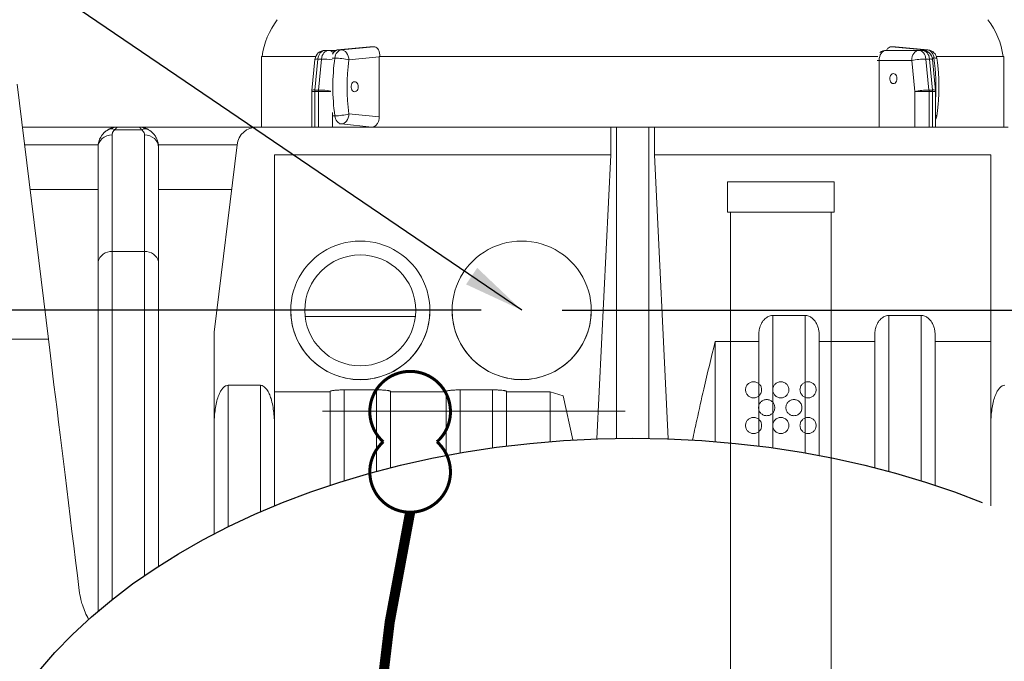
# Model space of a CAD drawing. Units: millimetres. Extents: x 5 to 292, y 5 to 205.
# Drawn here: x 57 to 96, y 126 to 152 of the extents above; entities that cross this region are included whole.
import ezdxf

# ---------------------------------------------------------------- set-up
doc = ezdxf.new("R2010")
doc.units = ezdxf.units.MM
doc.linetypes.add('ACAD_ISO03W100', pattern=[30, 12, -18])
doc.linetypes.add('ACAD_ISO04W100', pattern=[30, 24, -3, 0, -3])
doc.layers.add('Tank', color=7, linetype='Continuous', lineweight=30)
doc.styles.get("Standard").update_dxf_attribs({"font": 'arial.ttf'})
doc.dimstyles.new('ISO-25', dxfattribs={"dimscale": 20, "dimtxt": 2.5, "dimasz": 2.5, "dimexe": 2, "dimexo": 2, "dimtad": 1, "dimtxsty": 'Standard', "dimcen": 2.5, "dimadec": 0, "dimazin": 0, "dimtfac": 1, "dimtmove": 0, "dimatfit": 3, "dimfxl": 1, "dimarcsym": 0})
doc.dimstyles.get("Standard").update_dxf_attribs({"dimtxt": 0.18, "dimasz": 0.18, "dimexe": 0.18, "dimexo": 0.0625, "dimgap": 0.09, "dimtad": 0, "dimtih": 1, "dimtoh": 1, "dimdec": 4, "dimzin": 0, "dimdsep": 46, "dimtxsty": 'Standard', "dimcen": 0.09, "dimadec": 0, "dimazin": 0, "dimtfac": 1, "dimtdec": 4, "dimtofl": 0, "dimtmove": 0, "dimatfit": 3, "dimfxl": 1, "dimtolj": 1, "dimtzin": 0, "dimarcsym": 0})

# ---------------------------------------------------------------- blocks, each defined once
blk = doc.blocks.new('*D8')
at = {"color": 0, "lineweight": -2, "transparency": 16777216}
for p, q in [((74.938, 140.307), (26.653, 140.307)), ((28.253, 99.374), (28.253, 138.307)), ((51.538, 97.374), (26.653, 97.374))]:
    blk.add_line(p, q, dxfattribs=at)
at = {"color": 0, "transparency": 16777216}
for points in [[(27.919, 138.307), (28.586, 138.307), (28.253, 140.307)], [(27.919, 99.374), (28.586, 99.374), (28.253, 97.374)]]:
    blk.add_solid(points, dxfattribs=at)
at = {"layer": 'Defpoints', "color": 0, "transparency": 16777216}
for p in [(28.253, 140.307), (76.538, 140.307), (53.138, 97.374)]:
    blk.add_point(p, dxfattribs=at)
at = {"color": 0, "transparency": 16777216, "insert": (26.731, 118.841), "char_height": 2, "attachment_point": 5, "rotation": 90}
blk.add_mtext('1073', dxfattribs=at)
blk = doc.blocks.new('*D10')
at = {"color": 0, "lineweight": -2, "transparency": 16777216}
for p, q in [((79.338, 183.756), (18.702, 183.756)), ((20.302, 99.374), (20.302, 181.756)), ((51.538, 97.374), (18.702, 97.374))]:
    blk.add_line(p, q, dxfattribs=at)
at = {"color": 0, "transparency": 16777216}
for points in [[(19.969, 181.756), (20.636, 181.756), (20.302, 183.756)], [(19.969, 99.374), (20.636, 99.374), (20.302, 97.374)]]:
    blk.add_solid(points, dxfattribs=at)
at = {"layer": 'Defpoints', "color": 0, "transparency": 16777216}
for p in [(20.302, 183.756), (80.938, 183.756), (53.138, 97.374)]:
    blk.add_point(p, dxfattribs=at)
at = {"color": 0, "transparency": 16777216, "insert": (18.781, 140.565), "char_height": 2, "attachment_point": 5, "rotation": 90}
blk.add_mtext('2160', dxfattribs=at)
blk = doc.blocks.new('*D11')
at = {"color": 0, "lineweight": -2, "transparency": 16777216}
for p, q in [((78.138, 140.307), (139.778, 140.307)), ((138.178, 104.307), (138.178, 138.307)), ((110.338, 102.307), (139.778, 102.307))]:
    blk.add_line(p, q, dxfattribs=at)
at = {"color": 0, "transparency": 16777216}
for points in [[(137.845, 138.307), (138.512, 138.307), (138.178, 140.307)], [(137.845, 104.307), (138.512, 104.307), (138.178, 102.307)]]:
    blk.add_solid(points, dxfattribs=at)
at = {"layer": 'Defpoints', "color": 0, "transparency": 16777216}
for p in [(76.538, 140.307), (138.178, 140.307), (108.738, 102.307)]:
    blk.add_point(p, dxfattribs=at)
at = {"color": 0, "transparency": 16777216, "insert": (136.657, 121.307), "char_height": 2, "attachment_point": 5, "rotation": 90}
blk.add_mtext('950', dxfattribs=at)

msp = doc.modelspace()

# ---------------------------------------------------------------- linework, layer by layer
at = {"color": 7, "linetype": 'Continuous', "lineweight": 15}
for p, q in [((70.51123, 150.75937), (69.22501, 150.63217)), ((69.24465, 150.63314), (70.53131, 150.76038)), ((69.38607, 150.63314), (70.67274, 150.76038)), ((70.51143, 150.75767), (70.53131, 150.76038)), ((70.53131, 150.76038), (70.67274, 150.76038)), ((91.20296, 150.76038), (91.34438, 150.76038)), ((92.48963, 150.63314), (91.20296, 150.76038)), ((91.34438, 150.76038), (91.36428, 150.75582)), ((92.63105, 150.63314), (91.34438, 150.76038)), ((92.65068, 150.63217), (91.36487, 150.75933)), ((66.21785, 150.37433), (66.21785, 147.57433)), ((68.37196, 150.37433), (66.21785, 150.37433)), ((68.73856, 150.61433), (68.87998, 150.61433)), ((69.14014, 150.61433), (68.87998, 150.61433)), ((69.38607, 150.63314), (69.24465, 150.63314)), ((70.8888, 150.3528), (69.68864, 150.23411)), ((70.88838, 150.37433), (70.8888, 150.3528)), ((90.65992, 150.37433), (70.88838, 150.37433)), ((70.8888, 147.97472), (70.8888, 150.3528)), ((92.28861, 150.61433), (90.99643, 150.61433)), ((92.28861, 150.61433), (92.43003, 150.61433)), ((92.63105, 150.63314), (92.48963, 150.63314)), ((95.65785, 150.37433), (92.98594, 150.37433)), ((95.65785, 147.57433), (95.65785, 150.37433)), ((68.34052, 150.25389), (68.21849, 149.02592)), ((68.33644, 149.04203), (68.45847, 150.27)), ((68.59989, 150.27), (68.45847, 150.27)), ((68.59989, 150.27), (68.47786, 149.04203)), ((90.71358, 147.57433), (90.71358, 150.21433)), ((92.00577, 150.21433), (90.71358, 150.21433)), ((92.1278, 148.98636), (92.00577, 150.21433)), ((92.69073, 149.04203), (92.5687, 150.27)), ((92.71012, 150.27), (92.5687, 150.27)), ((92.71012, 150.27), (92.83215, 149.04203)), ((92.9501, 149.02592), (92.82807, 150.25389)), ((56.52639, 149.27183), (57.76862, 139.15468)), ((68.21653, 148.98636), (68.21653, 147.57433)), ((68.33369, 148.98636), (68.21653, 148.98636)), ((68.47511, 148.98636), (68.33369, 148.98636)), ((68.33369, 147.57433), (68.33369, 148.98636)), ((68.47786, 149.04203), (68.33644, 149.04203)), ((68.47511, 147.57433), (68.47511, 148.98636)), ((92.69348, 148.98636), (92.1278, 148.98636)), ((92.1278, 147.57433), (92.1278, 148.98636)), ((92.83215, 149.04203), (92.69073, 149.04203)), ((92.69348, 147.57433), (92.69348, 148.98636)), ((92.8349, 148.98636), (92.69348, 148.98636)), ((92.8349, 147.57433), (92.8349, 148.98636)), ((92.95206, 148.98636), (92.8349, 148.98636)), ((92.95206, 147.57433), (92.95206, 148.98636)), ((69.68864, 148.0934), (70.8888, 147.97472)), ((70.59995, 147.57433), (69.38607, 147.69437)), ((56.73482, 147.57433), (60.53785, 147.57433)), ((60.29785, 147.2594), (60.29785, 142.64018)), ((60.41792, 147.46729), (61.45778, 147.46729)), ((60.53785, 147.57433), (61.33785, 147.57433)), ((61.33785, 147.57433), (66.04563, 147.57433)), ((61.57785, 142.64018), (61.57785, 147.2594)), ((66.04563, 147.57433), (80.07502, 147.57433)), ((80.07502, 147.57433), (80.07169, 146.47534)), ((80.07502, 147.57433), (80.29785, 147.57433)), ((80.29785, 147.57433), (80.29785, 135.22051)), ((80.29785, 147.57433), (81.57785, 147.57433)), ((81.57785, 147.57433), (81.57785, 135.22051)), ((81.57785, 147.57433), (81.80068, 147.57433)), ((81.80068, 147.57433), (81.80401, 146.47534)), ((81.80068, 147.57433), (95.83007, 147.57433)), ((56.82107, 146.87183), (59.74381, 146.87183)), ((62.13189, 146.87183), (65.25159, 146.87183)), ((65.25159, 146.87183), (64.33785, 139.42999)), ((59.73785, 142.15511), (59.73785, 146.77433)), ((62.13785, 146.77433), (62.13785, 142.15511)), ((66.73785, 146.47534), (80.07169, 146.47534)), ((66.73785, 135.6549), (66.73785, 146.47534)), ((80.07169, 146.47534), (79.52413, 135.20095)), ((82.35157, 135.20095), (81.80401, 146.47534)), ((81.80401, 146.47534), (95.13785, 146.47534)), ((95.13785, 146.47534), (95.13785, 135.6549)), ((57.03895, 145.09739), (59.73785, 145.09739)), ((62.13785, 145.09739), (65.03372, 145.09739)), ((60.29785, 142.64018), (60.29785, 128.82501)), ((60.29785, 142.64018), (61.57785, 142.64018)), ((61.57785, 142.64018), (61.57785, 129.77312)), ((67.37785, 140.29928), (67.37785, 140.29894)), ((72.89785, 140.29894), (72.89785, 140.29928)), ((73.77785, 140.29928), (73.77785, 140.29894)), ((79.29785, 140.29894), (79.29785, 140.29928)), ((72.32417, 140.05433), (67.95153, 140.05433)), ((86.49785, 140.09868), (86.49785, 134.84111)), ((86.49785, 140.09868), (87.77785, 140.09868)), ((87.77785, 140.09868), (87.77785, 134.64037)), ((91.09785, 133.90655), (91.09785, 140.09868)), ((91.09785, 140.09868), (92.37785, 140.09868)), ((92.37785, 140.09868), (92.37785, 133.53478)), ((64.33785, 139.42999), (64.33785, 135.6549)), ((57.76862, 139.15468), (56.07462, 139.15468)), ((84.21138, 139.06088), (84.21138, 135.09324)), ((84.21138, 139.06088), (85.93785, 139.06088)), ((88.33785, 139.06088), (90.53785, 139.06088)), ((92.93785, 139.06088), (95.13785, 139.06088)), ((64.89785, 137.32507), (64.89785, 131.71099)), ((64.89785, 137.32507), (66.17785, 137.32507)), ((66.17785, 137.32507), (66.17785, 132.30404)), ((66.73785, 137.06642), (68.93785, 137.06642)), ((69.49785, 137.14342), (69.49785, 133.53478)), ((69.49785, 137.14342), (70.77785, 137.14342)), ((70.77785, 137.14342), (70.77785, 133.90655)), ((71.33785, 137.06642), (73.53785, 137.06642)), ((74.09785, 137.14342), (74.09785, 134.64037)), ((74.09785, 137.14342), (75.37785, 137.14342)), ((75.37785, 137.14342), (75.37785, 134.84111)), ((75.93785, 137.06642), (77.66432, 137.06642)), ((77.66432, 137.06642), (77.66432, 135.09324)), ((78.17736, 136.91187), (77.66432, 137.06642)), ((78.17736, 136.91187), (78.56349, 135.15607))]:
    msp.add_line(p, q, dxfattribs=at)
at = {"color": 6, "linetype": 'Continuous', "lineweight": 15}
for p, q in [((69.24465, 150.63314), (69.22501, 150.63217)), ((92.65068, 150.63217), (92.63105, 150.63314)), ((69.12817, 150.31057), (69.02813, 150.31057)), ((90.71358, 150.21433), (90.63366, 150.21433)), ((92.88895, 150.31057), (92.81828, 150.31057)), ((68.97473, 148.98636), (68.47511, 148.98636)), ((69.04079, 147.57433), (69.04079, 148.14544)), ((69.12817, 148.01695), (69.05746, 148.01695)), ((69.31536, 147.69437), (69.38607, 147.69437)), ((70.45501, 147.58167), (70.45501, 147.57433))]:
    msp.add_line(p, q, dxfattribs=at)
at = {"color": 7, "linetype": 'Continuous', "lineweight": 15, "flags": 128}
for points in [[(68.45847, 150.27), (68.46995, 150.3396), (68.49, 150.40519), (68.51798, 150.4647), (68.553, 150.51622), (68.59395, 150.5581), (68.63951, 150.589), (68.68823, 150.60795), (68.73856, 150.61433)], [(68.87998, 150.61433), (68.82965, 150.60795), (68.78093, 150.589), (68.73537, 150.5581), (68.69442, 150.51622), (68.6594, 150.4647), (68.63142, 150.40519), (68.61137, 150.3396), (68.59989, 150.27)], [(69.12817, 150.31057), (69.14068, 150.37349), (69.16027, 150.43269), (69.18642, 150.48658), (69.21842, 150.53374), (69.25542, 150.5729), (69.29644, 150.60301), (69.34038, 150.62327), (69.38607, 150.63314)], [(69.68864, 150.23411), (69.67936, 150.31196), (69.65956, 150.38682), (69.63001, 150.4558), (69.59185, 150.51627), (69.54653, 150.56589), (69.49581, 150.60277), (69.44163, 150.62547), (69.38607, 150.63314)], [(90.71358, 150.21433), (90.71902, 150.29237), (90.73512, 150.3674), (90.76125, 150.43656), (90.79643, 150.49718), (90.83929, 150.54692), (90.88819, 150.58388), (90.94125, 150.60665), (90.99643, 150.61433)], [(92.00577, 150.21433), (92.0112, 150.29237), (92.0273, 150.3674), (92.05343, 150.43656), (92.08861, 150.49718), (92.13147, 150.54692), (92.18037, 150.58388), (92.23343, 150.60665), (92.28861, 150.61433)], [(92.5687, 150.27), (92.55722, 150.3396), (92.53718, 150.40519), (92.50919, 150.4647), (92.47417, 150.51622), (92.43322, 150.5581), (92.38766, 150.589), (92.33894, 150.60795), (92.28861, 150.61433)], [(92.43003, 150.61433), (92.48036, 150.60795), (92.52908, 150.589), (92.57464, 150.5581), (92.61559, 150.51622), (92.65061, 150.4647), (92.6786, 150.40519), (92.69865, 150.3396), (92.71012, 150.27)], [(92.88895, 150.31057), (92.87644, 150.37349), (92.85685, 150.43269), (92.8307, 150.48658), (92.7987, 150.53374), (92.7617, 150.5729), (92.72068, 150.60301), (92.67674, 150.62327), (92.63105, 150.63314)], [(91.42069, 149.49433), (91.41545, 149.44037), (91.4001, 149.39042), (91.3758, 149.34816), (91.34433, 149.31676), (91.30804, 149.29852), (91.26962, 149.2948), (91.23191, 149.30588), (91.19772, 149.33094), (91.16957, 149.36812), (91.14956, 149.41465), (91.13917, 149.4671), (91.13917, 149.52157), (91.14956, 149.57401), (91.16957, 149.62055), (91.19772, 149.65773), (91.23191, 149.68279), (91.26962, 149.69387), (91.30804, 149.69015), (91.34433, 149.67191), (91.3758, 149.6405), (91.4001, 149.59825), (91.41545, 149.54829), (91.42069, 149.49433)], [(70.05634, 149.17215), (70.05109, 149.11819), (70.03575, 149.06823), (70.01144, 149.02598), (69.97998, 148.99457), (69.94369, 148.97633), (69.90527, 148.97262), (69.86756, 148.9837), (69.83336, 149.00876), (69.80521, 149.04593), (69.7852, 149.09247), (69.77481, 149.14492), (69.77481, 149.19938), (69.7852, 149.25183), (69.80521, 149.29837), (69.83336, 149.33554), (69.86756, 149.3606), (69.90527, 149.37168), (69.94369, 149.36797), (69.97998, 149.34972), (70.01144, 149.31831), (70.03575, 149.27607), (70.05109, 149.22611), (70.05634, 149.17215)], [(69.38607, 147.69437), (69.34038, 147.70424), (69.29644, 147.72451), (69.25542, 147.75462), (69.21842, 147.79378), (69.18642, 147.84093), (69.16027, 147.89483), (69.14068, 147.95403), (69.12817, 148.01695)], [(69.38607, 147.69437), (69.44163, 147.70204), (69.49581, 147.72475), (69.54653, 147.76162), (69.59185, 147.81125), (69.63001, 147.87171), (69.65956, 147.9407), (69.67936, 148.01555), (69.68864, 148.0934)], [(70.13785, 143.04878), (70.33475, 143.04177), (70.53064, 143.02079), (70.72453, 142.98595), (70.91543, 142.9374), (71.10237, 142.87542), (71.2844, 142.80031), (71.46058, 142.71246), (71.63002, 142.61231), (71.79186, 142.50037), (71.94527, 142.37722), (72.08946, 142.24347), (72.22372, 142.09982), (72.34734, 141.94699), (72.45971, 141.78578), (72.56024, 141.61698), (72.64843, 141.44147), (72.72383, 141.26013), (72.78605, 141.07391), (72.83477, 140.88373), (72.86976, 140.69058), (72.89082, 140.49543), (72.89785, 140.29928), (72.89082, 140.10314), (72.86976, 139.90799), (72.83477, 139.71483), (72.78605, 139.52466), (72.72383, 139.33843), (72.64843, 139.1571), (72.56024, 138.98159), (72.45971, 138.81279), (72.34734, 138.65157), (72.22372, 138.49875), (72.08946, 138.35509), (71.94527, 138.22135), (71.79186, 138.0982), (71.63002, 137.98626), (71.46058, 137.88611), (71.2844, 137.79825), (71.10237, 137.72314), (70.91543, 137.66116), (70.72453, 137.61262), (70.53064, 137.57777), (70.33475, 137.55679), (70.13785, 137.54978), (69.94095, 137.55679), (69.74506, 137.57777), (69.55117, 137.61262), (69.36027, 137.66116), (69.17333, 137.72314), (68.9913, 137.79825), (68.81512, 137.88611), (68.64568, 137.98626), (68.48384, 138.0982), (68.33043, 138.22135), (68.18623, 138.35509), (68.05198, 138.49875), (67.92836, 138.65157), (67.81599, 138.81279), (67.71546, 138.98159), (67.62727, 139.1571), (67.55187, 139.33843), (67.48965, 139.52466), (67.44092, 139.71483), (67.40594, 139.90799), (67.38488, 140.10314), (67.37785, 140.29928), (67.38488, 140.49543), (67.40594, 140.69058), (67.44092, 140.88373), (67.48965, 141.07391), (67.55187, 141.26013), (67.62727, 141.44147), (67.71546, 141.61698), (67.81599, 141.78578), (67.92836, 141.94699), (68.05198, 142.09982), (68.18623, 142.24347), (68.33043, 142.37722), (68.48384, 142.50037), (68.64568, 142.61231), (68.81512, 142.71246), (68.9913, 142.80031), (69.17333, 142.87542), (69.36027, 142.9374), (69.55117, 142.98595), (69.74506, 143.02079), (69.94095, 143.04177), (70.13785, 143.04878)], [(76.53785, 143.04878), (76.73475, 143.04177), (76.93064, 143.02079), (77.12453, 142.98595), (77.31543, 142.9374), (77.50237, 142.87542), (77.68439, 142.80031), (77.86058, 142.71246), (78.03002, 142.61231), (78.19186, 142.50037), (78.34526, 142.37722), (78.48946, 142.24347), (78.62372, 142.09982), (78.74734, 141.94699), (78.85971, 141.78578), (78.96024, 141.61698), (79.04843, 141.44147), (79.12383, 141.26013), (79.18605, 141.07391), (79.23477, 140.88373), (79.26976, 140.69058), (79.29082, 140.49543), (79.29785, 140.29928), (79.29082, 140.10314), (79.26976, 139.90799), (79.23477, 139.71483), (79.18605, 139.52466), (79.12383, 139.33843), (79.04843, 139.1571), (78.96024, 138.98159), (78.85971, 138.81279), (78.74734, 138.65157), (78.62372, 138.49875), (78.48946, 138.35509), (78.34526, 138.22135), (78.19186, 138.0982), (78.03002, 137.98626), (77.86058, 137.88611), (77.68439, 137.79825), (77.50237, 137.72314), (77.31543, 137.66116), (77.12453, 137.61262), (76.93064, 137.57777), (76.73475, 137.55679), (76.53785, 137.54978), (76.34095, 137.55679), (76.14506, 137.57777), (75.95117, 137.61262), (75.76027, 137.66116), (75.57333, 137.72314), (75.3913, 137.79825), (75.21512, 137.88611), (75.04568, 137.98626), (74.88384, 138.0982), (74.73043, 138.22135), (74.58623, 138.35509), (74.45198, 138.49875), (74.32836, 138.65157), (74.21599, 138.81279), (74.11546, 138.98159), (74.02726, 139.1571), (73.95187, 139.33843), (73.88965, 139.52466), (73.84092, 139.71483), (73.80594, 139.90799), (73.78488, 140.10314), (73.77785, 140.29928), (73.78488, 140.49543), (73.80594, 140.69058), (73.84092, 140.88373), (73.88965, 141.07391), (73.95187, 141.26013), (74.02726, 141.44147), (74.11546, 141.61698), (74.21599, 141.78578), (74.32836, 141.94699), (74.45198, 142.09982), (74.58623, 142.24347), (74.73043, 142.37722), (74.88384, 142.50037), (75.04568, 142.61231), (75.21512, 142.71246), (75.3913, 142.80031), (75.57333, 142.87542), (75.76027, 142.9374), (75.95117, 142.98595), (76.14506, 143.02079), (76.34095, 143.04177), (76.53785, 143.04878)], [(59.73785, 142.15511), (59.74636, 142.23934), (59.77162, 142.32102), (59.81288, 142.39764), (59.86886, 142.46691), (59.93789, 142.52669), (60.01785, 142.57519), (60.10632, 142.61093), (60.20061, 142.63281), (60.29785, 142.64018)], [(62.13785, 142.15511), (62.12934, 142.23934), (62.10408, 142.32102), (62.06282, 142.39764), (62.00684, 142.46691), (61.93781, 142.52669), (61.85785, 142.57519), (61.76938, 142.61093), (61.67509, 142.63281), (61.57785, 142.64018)], [(57.76862, 139.15468), (57.82208, 138.71927), (57.877, 138.27201), (57.93333, 137.81322), (57.99104, 137.34321), (58.05009, 136.86232), (58.11043, 136.37086), (58.17203, 135.86918), (58.23484, 135.35763), (58.29882, 134.83656), (58.36392, 134.30633), (58.43011, 133.7673), (58.49733, 133.21986), (58.56553, 132.66436), (58.63468, 132.10122), (58.70472, 131.53079), (58.7756, 130.9535), (58.84728, 130.36972), (58.9197, 129.77987), (58.99282, 129.18435)]]:
    msp.add_lwpolyline(points, dxfattribs=at)
at = {"color": 6, "linetype": 'Continuous', "lineweight": 15, "flags": 128}
msp.add_lwpolyline([(92.48963, 150.63314), (92.43407, 150.62547), (92.40288, 150.61433)], dxfattribs=at)
at = {"color": 7, "linetype": 'Continuous', "lineweight": 15}
msp.add_circle((70.13785, 140.29928), 2.2, dxfattribs=at)
for centre, radius, start, end in [((69.28035, 149.97433), 3.0625, 142.648728, 172.495027), ((92.59535, 149.97433), 3.0625, 7.504973, 37.351272), ((68.73856, 150.21433), 0.4, 90, 174.324729), ((69.26438, 150.23412), 0.4, 95.6477, 119.807031), ((90.99643, 150.21433), 0.4, 90, 128.454504), ((92.43003, 150.21433), 0.4, 5.675271, 90), ((92.61132, 150.23412), 0.4, 7.839852, 84.3523), ((77.48962, 149.16376), 8.43972, 172.190335, 187.809665), ((69.07804, 147.85057), 2.46051, 75.631378, 88.832624), ((77.4927, 149.16376), 7.87712, 172.190394, 187.809606), ((92.61801, 146.89743), 3.37293, 90.837634, 100.458074), ((68.61653, 148.98636), 0.4, 174.324729, 180), ((68.89636, 148.98644), 0.56267, 174.330353, 180.008477), ((69.03745, 148.98646), 0.56235, 174.328721, 180.01011), ((92.74004, 145.66943), 3.37296, 90.837677, 100.458031), ((92.13081, 148.98644), 0.56267, 359.991523, 5.669647), ((92.27181, 148.98642), 0.5631, 359.993692, 5.667478), ((92.55206, 148.98636), 0.4, 0, 5.675271), ((69.07804, 150.47695), 2.46051, 271.167376, 284.368622), ((92.61132, 148.0934), 0.4, 328.414201, 352.160148), ((66.04563, 146.77433), 0.8, 90, 173), ((70.13785, 140.3074), 2.76001, 180.175745, 359.824255), ((76.53785, 140.3074), 2.76001, 180.175761, 359.824239)]:
    msp.add_arc(centre, radius, start, end, dxfattribs=at)
at = {"color": 6, "linetype": 'Continuous', "lineweight": 15}
for centre, radius, start, end in [((68.87167, 150.37773), 0.23675, 44.295587, 87.98788), ((69.29503, 150.35317), 0.28447, 100.20043, 156.695783), ((92.45846, 150.3924), 0.24275, 42.471834, 82.622997), ((68.42504, 150.07495), 0.19789, 80.274345, 115.283016), ((68.54943, 146.87677), 3.3936, 81.983492, 89.147969), ((92.74355, 150.07495), 0.1979, 64.717416, 99.725223), ((92.92176, 150.15608), 0.15793, 57.081922, 101.990174), ((84.52579, 149.16365), 8.44144, 356.565364, 7.808817), ((68.30301, 148.84696), 0.19791, 80.276002, 115.281359), ((68.42801, 145.63825), 3.40415, 80.765381, 89.161), ((92.86558, 148.84696), 0.19791, 64.718641, 99.723998), ((92.95906, 148.0888), 0.06966, 264.238706, 314.15748)]:
    msp.add_arc(centre, radius, start, end, dxfattribs=at)
at = {"linetype": 'ACAD_ISO04W100', "ltscale": 5}
msp.add_ellipse((80.93785, 117.57433), major_axis=(26.78631, 0), ratio=0.65896406, dxfattribs=at)
at = {"color": 7, "linetype": 'Continuous', "lineweight": 15}
for points, knots in [([(70.67274, 150.76038), (70.70301, 150.75616), (70.76355, 150.74773), (70.83596, 150.68198), (70.88662, 150.58407), (70.90891, 150.47508), (70.90753, 150.40198), (70.90701, 150.37433)], [0, 0, 0, 0, 0.211457948, 0.422745876, 0.638856534, 0.863439802, 1, 1, 1, 1]), ([(91.00732, 150.61433), (91.02551, 150.64666), (91.06186, 150.71125), (91.13499, 150.75453), (91.18497, 150.75883), (91.20296, 150.76038)], [0, 0, 0, 0, 0.39062133, 0.78057475, 1, 1, 1, 1]), ([(93.00758, 148.03884), (93.01396, 148.08707), (93.03229, 148.2258), (93.05563, 148.45665), (93.07463, 148.73142), (93.08437, 149.00713), (93.08499, 149.28315), (93.07648, 149.55894), (93.0587, 149.83388), (93.03525, 150.07726), (93.01549, 150.22824), (93.00758, 150.28868)], [0, 0, 0, 0, 0.06499553, 0.18693676, 0.30887217, 0.43080544, 0.55273904, 0.67467576, 0.79662241, 0.91858087, 1, 1, 1, 1]), ([(70.60343, 147.57433), (70.63547, 147.57924), (70.69956, 147.58905), (70.78549, 147.65923), (70.85039, 147.76161), (70.88413, 147.87336), (70.8875, 147.94644), (70.8888, 147.97472)], [0, 0, 0, 0, 0.21587789, 0.43175723, 0.64763943, 0.86366898, 1, 1, 1, 1]), ([(59.73785, 146.77433), (59.73788, 146.77997), (59.73795, 146.79088), (59.73846, 146.80669), (59.73919, 146.8214), (59.74012, 146.835), (59.74117, 146.84751), (59.74231, 146.85891), (59.74348, 146.86922), (59.74659, 146.89396), (59.75284, 146.93144), (59.7692, 147.00104), (59.79718, 147.08269), (59.84425, 147.17743), (59.9016, 147.26306), (59.95599, 147.32493), (59.99791, 147.365), (60.02465, 147.38837), (60.05209, 147.4103), (60.08016, 147.43076), (60.1087, 147.44985), (60.12834, 147.46151), (60.13808, 147.46729)], [0, 0, 0, 0, 0.02085036, 0.04035437, 0.05851204, 0.07532335, 0.09078831, 0.1049069, 0.11767913, 0.129105, 0.19703255, 0.25773904, 0.39208686, 0.5117869, 0.64008758, 0.75955122, 0.80127656, 0.84232797, 0.88271534, 0.92244909, 0.96154015, 1, 1, 1, 1]), ([(60.13808, 147.46729), (60.14307, 147.47012), (60.15315, 147.47586), (60.16866, 147.48412), (60.18465, 147.49222), (60.20116, 147.50011), (60.21818, 147.50777), (60.23572, 147.51517), (60.25376, 147.52228), (60.27232, 147.52907), (60.29138, 147.53551), (60.31095, 147.54157), (60.34009, 147.54979), (60.38085, 147.55936), (60.4242, 147.5666), (60.46301, 147.57101), (60.49781, 147.57373), (60.52364, 147.57412), (60.53785, 147.57433)], [0, 0, 0, 0, 0.04083485, 0.08256897, 0.12520272, 0.16873644, 0.21317044, 0.25850503, 0.30474049, 0.35187708, 0.39991506, 0.44885465, 0.49869608, 0.61699368, 0.74916283, 0.81419823, 0.8978112, 1, 1, 1, 1]), ([(60.13808, 147.46729), (60.1606, 147.47773), (60.20564, 147.49861), (60.27926, 147.50299), (60.35064, 147.49286), (60.39549, 147.47581), (60.41792, 147.46729)], [0, 0, 0, 0, 0.27993092, 0.55983003, 0.77991095, 1, 1, 1, 1]), ([(60.41792, 147.46729), (60.41564, 147.46595), (60.41105, 147.46323), (60.40445, 147.45897), (60.398, 147.45451), (60.3917, 147.44984), (60.38557, 147.44496), (60.37959, 147.43989), (60.37376, 147.4346), (60.36215, 147.42336), (60.34629, 147.40514), (60.32904, 147.37907), (60.31525, 147.35097), (60.307, 147.32643), (60.30227, 147.30619), (60.29973, 147.29071), (60.29814, 147.2751), (60.29795, 147.26465), (60.29785, 147.2594)], [0, 0, 0, 0, 0.02393394, 0.04836941, 0.07333599, 0.09886145, 0.12497174, 0.15169113, 0.17904226, 0.20704623, 0.32394182, 0.44886313, 0.58042352, 0.71729454, 0.7873154, 0.85772071, 0.92858968, 1, 1, 1, 1]), ([(60.53785, 147.57433), (60.53616, 147.5743), (60.53289, 147.57423), (60.52816, 147.57372), (60.52375, 147.57299), (60.51967, 147.57207), (60.51592, 147.57101), (60.5125, 147.56988), (60.50941, 147.56872), (60.50199, 147.56561), (60.49075, 147.55936), (60.47686, 147.54848), (60.46495, 147.53683), (60.45454, 147.52486), (60.44464, 147.51179), (60.43525, 147.49777), (60.42636, 147.48308), (60.4207, 147.47248), (60.41792, 147.46729)], [0, 0, 0, 0, 0.040499674, 0.078387206, 0.11366258, 0.146325783, 0.176376803, 0.20381563, 0.228642255, 0.250856672, 0.383020454, 0.501325715, 0.59200681, 0.679658316, 0.764281677, 0.845878505, 0.924450604, 1, 1, 1, 1]), ([(61.45778, 147.46729), (61.45628, 147.47012), (61.45326, 147.47586), (61.4486, 147.48412), (61.4438, 147.49222), (61.43884, 147.50011), (61.43374, 147.50777), (61.42848, 147.51517), (61.42307, 147.52228), (61.4175, 147.52907), (61.41179, 147.53551), (61.40592, 147.54157), (61.39718, 147.54979), (61.38495, 147.55936), (61.37195, 147.5666), (61.3603, 147.57101), (61.34986, 147.57373), (61.34211, 147.57412), (61.33785, 147.57433)], [0, 0, 0, 0, 0.04083513, 0.08256947, 0.12520339, 0.16873722, 0.21317128, 0.25850587, 0.30474127, 0.35187775, 0.39991556, 0.44885493, 0.49869608, 0.61699505, 0.74916283, 0.81419825, 0.89781123, 1, 1, 1, 1]), ([(61.33785, 147.57433), (61.34348, 147.5743), (61.35438, 147.57423), (61.37018, 147.57372), (61.38487, 147.57299), (61.39847, 147.57207), (61.41096, 147.57101), (61.42235, 147.56988), (61.43265, 147.56872), (61.45738, 147.56561), (61.49485, 147.55936), (61.54115, 147.54848), (61.58086, 147.53683), (61.61559, 147.52486), (61.6486, 147.51179), (61.67988, 147.49777), (61.70949, 147.48308), (61.72836, 147.47248), (61.73762, 147.46729)], [0, 0, 0, 0, 0.04049965, 0.07838716, 0.11366253, 0.14632573, 0.17637675, 0.20381559, 0.22864224, 0.25085669, 0.38301908, 0.50132572, 0.59200634, 0.67965756, 0.76428083, 0.84587775, 0.92445013, 1, 1, 1, 1]), ([(61.73762, 147.46729), (61.7151, 147.47773), (61.67006, 147.49861), (61.59644, 147.50299), (61.52506, 147.49286), (61.48021, 147.47581), (61.45778, 147.46729)], [0, 0, 0, 0, 0.27992967, 0.55983137, 0.77991273, 1, 1, 1, 1]), ([(61.45778, 147.46729), (61.46685, 147.46205), (61.47558, 147.45622), (61.4972, 147.43965), (61.50942, 147.42805), (61.53773, 147.39492), (61.5517, 147.37159), (61.57226, 147.31889), (61.57785, 147.28915), (61.57785, 147.2594)], [0.52326071, 0.52326071, 0.52326071, 0.52326071, 0.65420266, 0.65420266, 0.86370978, 0.86370978, 1.19892118, 1.19892118, 1.57079633, 1.57079633, 1.57079633, 1.57079633]), ([(61.89533, 147.3481), (61.86778, 147.37303), (61.81399, 147.4217), (61.75078, 147.45855), (61.71994, 147.47652)], [0, 0, 0, 0, 0.51223692, 1, 1, 1, 1]), ([(61.8931, 147.34916), (61.89656, 147.34619), (61.91708, 147.32854), (61.94954, 147.29057), (61.99243, 147.23632), (62.02625, 147.1833), (62.05325, 147.13352), (62.07457, 147.08761), (62.09386, 147.03786), (62.11078, 146.98351), (62.12477, 146.92289), (62.13555, 146.85253), (62.13704, 146.8019), (62.13785, 146.77433)], [0, 0, 0, 0, 0.02036881, 0.12089598, 0.22631097, 0.33667904, 0.41092248, 0.48984419, 0.57345921, 0.66176809, 0.75856379, 0.86854788, 1, 1, 1, 1]), ([(59.73785, 128.36338), (59.73785, 128.63162), (59.73785, 128.89829), (59.73785, 129.16338), (59.73785, 129.18712), (59.73785, 129.24273), (59.73785, 129.33011), (59.73785, 129.4255), (59.73785, 129.52076), (59.73785, 129.6159), (59.73785, 129.86398), (59.73785, 130.26293), (59.73785, 130.80869), (59.73785, 131.34878), (59.73785, 132.0645), (59.73785, 132.94593), (59.73785, 133.97878), (59.73785, 134.98214), (59.73785, 135.95312), (59.73785, 136.88772), (59.73785, 137.7819), (59.73785, 138.6338), (59.73785, 139.30549), (59.73785, 139.81896), (59.73785, 140.19088), (59.73785, 140.55133), (59.73785, 140.82209), (59.73785, 141.01045), (59.73785, 141.12116), (59.73785, 141.23055), (59.73785, 141.3386), (59.73785, 141.44534), (59.73785, 141.55075), (59.73785, 141.65483), (59.73785, 141.75758), (59.73785, 141.85902), (59.73785, 141.9591), (59.73785, 142.05796), (59.73785, 142.12272), (59.73785, 142.15511)], [0.047759058, 0.047759058, 0.047759058, 0.047759058, 0.092148454, 0.092148454, 0.092148454, 0.096124193, 0.101465231, 0.106806997, 0.112149587, 0.117493098, 0.122837627, 0.154015723, 0.185174912, 0.216334383, 0.247513327, 0.310474814, 0.373437443, 0.436718209, 0.500000123, 0.563280889, 0.626562802, 0.689524289, 0.752486918, 0.783665015, 0.814824203, 0.845983675, 0.877162618, 0.88740521, 0.897644421, 0.907880929, 0.918115413, 0.928348553, 0.938581028, 0.94881352, 0.959046706, 0.969281268, 0.979517885, 0.989757236, 1, 1, 1, 1]), ([(62.13785, 142.15511), (62.13785, 142.13932), (62.13785, 142.10774), (62.13785, 142.05996), (62.13785, 142.0119), (62.13785, 141.9635), (62.13785, 141.9148), (62.13785, 141.86578), (62.13785, 141.81644), (62.13785, 141.76679), (62.13785, 141.71682), (62.13785, 141.66653), (62.13785, 141.61593), (62.13785, 141.56502), (62.13785, 141.51378), (62.13785, 141.46224), (62.13785, 141.41037), (62.13785, 141.35819), (62.13785, 141.3057), (62.13785, 141.25288), (62.13785, 141.19976), (62.13785, 141.14631), (62.13785, 141.09255), (62.13785, 141.03848), (62.13785, 140.98409), (62.13785, 140.92938), (62.13785, 140.87436), (62.13785, 140.71561), (62.13785, 140.44802), (62.13785, 140.06188), (62.13785, 139.66293), (62.13785, 139.11118), (62.13785, 138.38798), (62.13785, 137.46888), (62.13785, 136.50283), (62.13785, 135.49214), (62.13785, 134.4417), (62.13785, 133.35642), (62.13785, 132.2398), (62.13785, 131.4296), (62.13785, 130.99539), (62.13785, 130.94771), (62.13785, 130.6831), (62.13785, 130.41643), (62.13785, 130.14771)], [0, 0, 0, 0, 0.004717778, 0.009434664, 0.014150731, 0.018866054, 0.023580709, 0.028294769, 0.03300831, 0.037721405, 0.04243413, 0.047146559, 0.051858767, 0.056570828, 0.061282818, 0.065994811, 0.070706882, 0.075419106, 0.080131557, 0.08484431, 0.089557439, 0.09427102, 0.098985127, 0.103699835, 0.108415218, 0.11313135, 0.117848308, 0.122566163, 0.153734637, 0.184881803, 0.216029234, 0.247198503, 0.310218012, 0.373238595, 0.436618818, 0.50000012, 0.563380343, 0.626761645, 0.689781155, 0.752801738, 0.760563611, 0.760563611, 0.760563611, 0.803640566, 0.803640566, 0.803640566, 0.803640566]), ([(85.93785, 139.2945), (85.94073, 139.35746), (85.94658, 139.48525), (85.99024, 139.65008), (86.0499, 139.78636), (86.11161, 139.88368), (86.18135, 139.96288), (86.26827, 140.03437), (86.37606, 140.08874), (86.46186, 140.09574), (86.49785, 140.09868)], [0, 0, 0, 0, 0.17512624, 0.35544366, 0.47054838, 0.58820232, 0.67437208, 0.76263211, 0.90042805, 1, 1, 1, 1]), ([(87.77785, 140.09868), (87.80227, 140.09735), (87.85196, 140.09465), (87.94744, 140.06646), (88.04257, 140.01043), (88.12829, 139.92769), (88.19912, 139.83319), (88.26072, 139.71461), (88.30591, 139.57716), (88.33298, 139.43579), (88.33622, 139.34184), (88.33785, 139.2945)], [0, 0, 0, 0, 0.06760338, 0.13757945, 0.27393421, 0.36912055, 0.46701105, 0.60098071, 0.73870019, 0.86832917, 1, 1, 1, 1]), ([(90.53785, 139.2945), (90.54073, 139.35746), (90.54658, 139.48525), (90.59024, 139.65008), (90.6499, 139.78636), (90.71161, 139.88368), (90.78135, 139.96288), (90.86827, 140.03437), (90.97606, 140.08874), (91.06186, 140.09574), (91.09785, 140.09868)], [0, 0, 0, 0, 0.17512616, 0.35544349, 0.47054815, 0.58820234, 0.67437168, 0.76263168, 0.90042756, 1, 1, 1, 1]), ([(92.37785, 140.09868), (92.40227, 140.09735), (92.45196, 140.09465), (92.54744, 140.06646), (92.64257, 140.01043), (92.72828, 139.92769), (92.79912, 139.83319), (92.86072, 139.71461), (92.90591, 139.57716), (92.93298, 139.43579), (92.93622, 139.34184), (92.93785, 139.2945)], [0, 0, 0, 0, 0.06760286, 0.13757897, 0.2739338, 0.36912019, 0.46701074, 0.60098047, 0.73870019, 0.86832903, 1, 1, 1, 1]), ([(83.31315, 135.15601), (83.36963, 135.41933), (83.42657, 135.68253), (83.48402, 135.94562), (83.57327, 136.35431), (83.80394, 137.39542), (84.05736, 138.43133), (84.21138, 139.06088)], [-0.03066509, -0.03066509, -0.03066509, -0.03066509, 0.17713059, 0.17713059, 0.17713059, 0.49991653, 1, 1, 1, 1]), ([(85.93785, 139.2945), (85.93785, 138.20977), (85.93785, 137.00943), (85.93785, 135.71531), (85.93785, 135.45251), (85.93785, 135.18585), (85.93785, 134.91531)], [0, 0, 0, 0, 0.319360229, 0.319360229, 0.319360229, 0.384213425, 0.384213425, 0.384213425, 0.384213425]), ([(88.33785, 139.2945), (88.33785, 139.2723), (88.33785, 139.22791), (88.33785, 139.16094), (88.33785, 139.09369), (88.33785, 139.02613), (88.33785, 138.95827), (88.33785, 138.89011), (88.33785, 138.82164), (88.33785, 138.75288), (88.33785, 138.68381), (88.33785, 138.61445), (88.33785, 138.54478), (88.33785, 138.47481), (88.33785, 138.40454), (88.33785, 138.33397), (88.33785, 138.26309), (88.33785, 138.19192), (88.33785, 138.12044), (88.33785, 138.04867), (88.33785, 137.88653), (88.33785, 137.63145), (88.33785, 137.27893), (88.33785, 136.92015), (88.33785, 136.43362), (88.33785, 135.90741), (88.33785, 135.49603), (88.33785, 135.33861), (88.33785, 135.07575), (88.33785, 134.80908), (88.33785, 134.53861)], [0, 0, 0, 0, 0.006582085, 0.01316319, 0.019743433, 0.026322928, 0.032901792, 0.039480141, 0.046058091, 0.052635758, 0.059213258, 0.065790708, 0.072368223, 0.078945919, 0.085523913, 0.09210232, 0.098681257, 0.10526084, 0.111841185, 0.118422408, 0.125004624, 0.156260986, 0.187505253, 0.218749867, 0.250007268, 0.312504788, 0.35070575, 0.35070575, 0.35070575, 0.414494481, 0.414494481, 0.414494481, 0.414494481]), ([(90.53785, 139.2945), (90.53785, 137.97254), (90.53785, 136.47887), (90.53785, 134.853), (90.53785, 134.5898), (90.53785, 134.32313), (90.53785, 134.053)], [0, 0, 0, 0, 0.389205322, 0.389205322, 0.389205322, 0.452211596, 0.452211596, 0.452211596, 0.452211596]), ([(92.93785, 139.2945), (92.93785, 139.2723), (92.93785, 139.22791), (92.93785, 139.16094), (92.93785, 139.09369), (92.93785, 139.02613), (92.93785, 138.95827), (92.93785, 138.89011), (92.93785, 138.82164), (92.93785, 138.75288), (92.93785, 138.68381), (92.93785, 138.61445), (92.93785, 138.54478), (92.93785, 138.47481), (92.93785, 138.40454), (92.93785, 138.33397), (92.93785, 138.26309), (92.93785, 138.19192), (92.93785, 138.12044), (92.93785, 138.04867), (92.93785, 137.88653), (92.93785, 137.63145), (92.93785, 137.27893), (92.93785, 136.92015), (92.93785, 136.43362), (92.93785, 135.81051), (92.93785, 135.04016), (92.93785, 134.48279), (92.93785, 134.18519), (92.93785, 134.1552), (92.93785, 133.89176), (92.93785, 133.62509), (92.93785, 133.3552)], [0, 0, 0, 0, 0.006582085, 0.01316319, 0.019743433, 0.026322928, 0.032901792, 0.039480141, 0.046058091, 0.052635758, 0.059213258, 0.065790708, 0.072368223, 0.078945919, 0.085523913, 0.09210232, 0.098681257, 0.10526084, 0.111841185, 0.118422408, 0.125004624, 0.156260986, 0.187505253, 0.218749867, 0.250007268, 0.312504788, 0.375003694, 0.437501247, 0.444492807, 0.444492807, 0.444492807, 0.505919192, 0.505919192, 0.505919192, 0.505919192]), ([(64.33785, 135.6549), (64.33889, 135.74272), (64.34096, 135.91836), (64.36004, 136.18243), (64.39332, 136.44634), (64.44578, 136.69927), (64.51, 136.90444), (64.58053, 137.06091), (64.64689, 137.16979), (64.72573, 137.25719), (64.80914, 137.31476), (64.87209, 137.32208), (64.89785, 137.32507)], [0, 0, 0, 0, 0.14241616, 0.28481654, 0.42901463, 0.57313202, 0.70232164, 0.77489519, 0.8485145, 0.90444567, 0.96090551, 1, 1, 1, 1]), ([(66.17785, 137.32507), (66.20252, 137.32237), (66.25782, 137.31632), (66.32737, 137.27346), (66.38564, 137.2192), (66.45799, 137.1283), (66.53249, 136.98818), (66.60989, 136.7736), (66.66989, 136.52228), (66.71052, 136.23665), (66.73406, 135.94715), (66.73659, 135.75232), (66.73785, 135.6549)], [0, 0, 0, 0, 0.03744031, 0.08394729, 0.12276963, 0.1625526, 0.26733426, 0.37504158, 0.52950115, 0.68410794, 0.84204075, 1, 1, 1, 1]), ([(68.93785, 137.08364), (68.94009, 137.08772), (68.94463, 137.09602), (68.9797, 137.10733), (69.03117, 137.11735), (69.09188, 137.12531), (69.16262, 137.13189), (69.23877, 137.13697), (69.32533, 137.14081), (69.41293, 137.14305), (69.47179, 137.14331), (69.49785, 137.14342)], [0, 0, 0, 0, 0.14331984, 0.29098361, 0.40795634, 0.5280653, 0.62448731, 0.72349912, 0.8200472, 0.92032736, 1, 1, 1, 1]), ([(68.93785, 137.08364), (68.93785, 136.16085), (68.93785, 135.18152), (68.93785, 134.1552), (68.93785, 133.89163), (68.93785, 133.62497), (68.93785, 133.3552)], [0, 0, 0, 0, 0.301254445, 0.301254445, 0.301254445, 0.378619024, 0.378619024, 0.378619024, 0.378619024]), ([(70.77785, 137.14342), (70.80482, 137.1433), (70.8596, 137.14305), (70.93881, 137.14111), (71.01383, 137.1381), (71.10749, 137.13261), (71.19, 137.1249), (71.25506, 137.11547), (71.29728, 137.10679), (71.32653, 137.0971), (71.33707, 137.08912), (71.33771, 137.08461), (71.33785, 137.08364)], [0, 0, 0, 0, 0.08243725, 0.16749101, 0.24988321, 0.33440899, 0.51164507, 0.61457367, 0.71965465, 0.84137083, 0.96581224, 1, 1, 1, 1]), ([(71.33785, 137.08364), (71.33785, 137.05839), (71.33785, 137.00791), (71.33785, 136.93184), (71.33785, 136.85553), (71.33785, 136.77896), (71.33785, 136.70211), (71.33785, 136.62501), (71.33785, 136.54764), (71.33785, 136.47), (71.33785, 136.39211), (71.33785, 136.31394), (71.33785, 136.23552), (71.33785, 136.15683), (71.33785, 136.07788), (71.33785, 135.99866), (71.33785, 135.84574), (71.33785, 135.61768), (71.33785, 135.31211), (71.33785, 135.05666), (71.33785, 134.90298), (71.33785, 134.853), (71.33785, 134.58989), (71.33785, 134.32322), (71.33785, 134.053)], [0, 0, 0, 0, 0.008276819, 0.016552705, 0.024827803, 0.033102259, 0.04137622, 0.049649831, 0.057923239, 0.06619659, 0.07447003, 0.082743706, 0.091017762, 0.099292346, 0.107567604, 0.115843681, 0.124120724, 0.15534213, 0.18655614, 0.2177706, 0.232756929, 0.232756929, 0.232756929, 0.311652343, 0.311652343, 0.311652343, 0.311652343]), ([(73.53785, 137.08364), (73.54009, 137.08772), (73.54463, 137.09602), (73.5797, 137.10733), (73.63118, 137.11735), (73.69188, 137.12531), (73.76262, 137.13189), (73.83877, 137.13697), (73.92533, 137.14081), (74.01293, 137.14305), (74.07179, 137.14331), (74.09785, 137.14342)], [0, 0, 0, 0, 0.14331974, 0.29098363, 0.40795632, 0.5280649, 0.62448688, 0.72349914, 0.82004665, 0.92032677, 1, 1, 1, 1]), ([(73.53785, 137.08364), (73.53785, 136.52218), (73.53785, 135.93979), (73.53785, 135.33861), (73.53785, 135.07554), (73.53785, 134.80887), (73.53785, 134.53861)], [0, 0, 0, 0, 0.183295335, 0.183295335, 0.183295335, 0.263504681, 0.263504681, 0.263504681, 0.263504681]), ([(75.37785, 137.14342), (75.40482, 137.1433), (75.4596, 137.14305), (75.53881, 137.14111), (75.61383, 137.1381), (75.70749, 137.13261), (75.79, 137.1249), (75.85506, 137.11547), (75.89728, 137.10679), (75.92653, 137.0971), (75.93707, 137.08912), (75.93771, 137.08461), (75.93785, 137.08364)], [0, 0, 0, 0, 0.08243668, 0.16749048, 0.24988272, 0.33440853, 0.51164469, 0.61457365, 0.71965444, 0.84137083, 0.96581222, 1, 1, 1, 1]), ([(75.93785, 137.08364), (75.93785, 137.05839), (75.93785, 137.00791), (75.93785, 136.93184), (75.93785, 136.85553), (75.93785, 136.77896), (75.93785, 136.70211), (75.93785, 136.62501), (75.93785, 136.54764), (75.93785, 136.47), (75.93785, 136.39211), (75.93785, 136.31394), (75.93785, 136.23552), (75.93785, 136.15683), (75.93785, 136.07788), (75.93785, 135.99866), (75.93785, 135.87811), (75.93785, 135.78353), (75.93785, 135.71531), (75.93785, 135.45266), (75.93785, 135.18599), (75.93785, 134.91531)], [0, 0, 0, 0, 0.008276819, 0.016552705, 0.024827803, 0.033102259, 0.04137622, 0.049649831, 0.057923239, 0.06619659, 0.07447003, 0.082743706, 0.091017762, 0.099292346, 0.107567604, 0.115843681, 0.124120724, 0.145228041, 0.145228041, 0.145228041, 0.226499733, 0.226499733, 0.226499733, 0.226499733]), ([(95.13785, 135.6549), (95.13889, 135.74272), (95.14096, 135.91836), (95.16004, 136.18243), (95.19331, 136.44634), (95.24577, 136.69927), (95.31, 136.90444), (95.38053, 137.06091), (95.44689, 137.16979), (95.52573, 137.25719), (95.60914, 137.31476), (95.67209, 137.32208), (95.69785, 137.32507)], [0, 0, 0, 0, 0.14241622, 0.28481665, 0.42901473, 0.57313217, 0.70232202, 0.77489559, 0.84851493, 0.90444572, 0.96090609, 1, 1, 1, 1]), ([(64.33785, 135.6549), (64.33785, 134.57078), (64.33785, 133.42389), (64.33785, 132.22742), (64.33785, 131.96317), (64.33785, 131.6965), (64.33785, 131.42742)], [0, 0, 0, 0, 0.392883625, 0.392883625, 0.392883625, 0.479655338, 0.479655338, 0.479655338, 0.479655338]), ([(66.73785, 135.6549), (66.73785, 135.6285), (66.73785, 135.57571), (66.73785, 135.49622), (66.73785, 135.41653), (66.73785, 135.33661), (66.73785, 135.25647), (66.73785, 135.17611), (66.73785, 135.09553), (66.73785, 135.01472), (66.73785, 134.93369), (66.73785, 134.85244), (66.73785, 134.77097), (66.73785, 134.68927), (66.73785, 134.60735), (66.73785, 134.52521), (66.73785, 134.44284), (66.73785, 134.36025), (66.73785, 134.27744), (66.73785, 134.19441), (66.73785, 134.11116), (66.73785, 134.02768), (66.73785, 133.94398), (66.73785, 133.86006), (66.73785, 133.77591), (66.73785, 133.69154), (66.73785, 133.60695), (66.73785, 133.49033), (66.73785, 133.40164), (66.73785, 133.34118), (66.73785, 133.0774), (66.73785, 132.81073), (66.73785, 132.54118)], [0, 0, 0, 0, 0.009595665, 0.019189372, 0.028781285, 0.038371567, 0.047960382, 0.057547893, 0.067134263, 0.076719658, 0.086304239, 0.095888172, 0.105471619, 0.115054746, 0.124637714, 0.134220689, 0.143803834, 0.153387313, 0.16297129, 0.172555928, 0.182141392, 0.191727845, 0.201315451, 0.210904374, 0.220494776, 0.230086821, 0.239680674, 0.249276496, 0.269670425, 0.269670425, 0.269670425, 0.358643719, 0.358643719, 0.358643719, 0.358643719]), ([(95.13785, 135.6549), (95.13785, 134.91174), (95.13785, 134.13908), (95.13785, 133.34118), (95.13785, 133.07728), (95.13785, 132.81061), (95.13785, 132.54118)], [0, 0, 0, 0, 0.269319853, 0.269319853, 0.269319853, 0.358397578, 0.358397578, 0.358397578, 0.358397578]), ([(58.99282, 129.18435), (59.01135, 129.06601), (59.0415, 128.87338), (59.09406, 128.68416), (59.11706, 128.61184), (59.1795, 128.41556), (59.2621, 128.22408), (59.36486, 128.0374)], [0, 0, 0, 0, 0.080059138, 0.130310764, 0.130310764, 0.130310764, 0.266697008, 0.266697008, 0.266697008, 0.266697008])]:
    msp.add_open_spline(points, degree=3, knots=knots, dxfattribs=at)
for points in [[(59.73785, 146.77433), (59.73785, 146.90132), (59.85919, 147.15429), (60.15124, 147.2594), (60.29785, 147.2594)], [(61.57785, 147.2594), (61.72446, 147.2594), (62.01651, 147.15429), (62.13785, 146.90132), (62.13785, 146.77433)]]:
    msp.add_open_spline(points, degree=3, dxfattribs=at)
at = {"layer": 'Tank', "color": 1, "linetype": 'ACAD_ISO03W100', "lineweight": 9}
msp.add_lwpolyline([(88.93528, 144.20076), (84.69528, 144.20076), (84.69528, 145.40076), (88.93528, 145.40076)], close=True, dxfattribs=at)
for points in [[(84.81528, 135.03964), (84.81528, 144.20076), (88.81528, 144.20076), (88.81528, 134.445)], [(38.64512, 136.29727), (123.23058, 136.29727)]]:
    msp.add_lwpolyline(points, dxfattribs=at)
at = {"layer": 'Tank', "color": 1, "linetype": 'ACAD_ISO03W100', "lineweight": 9, "ltscale": 0.5, "const_width": 0.12}
for points in [[(71.0502, 135.08343, -2.62582405), (73.17881, 135.08343)], [(70.51542, 133.83459, -0.22280673), (71.0502, 135.08343)], [(73.17881, 135.08343, -0.10543159), (73.57357, 134.54536, -0.06770899)]]:
    msp.add_lwpolyline(points, format="xyb", dxfattribs=at)
at = {"layer": 'Tank', "lineweight": 9}
msp.add_lwpolyline([(88.81528, 134.445), (88.81528, 107.9874), (84.81528, 107.9874), (84.81528, 135.03964)], dxfattribs=at)
for points, const_width in [([(73.57357, 134.54536, -1.21621873), (70.51542, 133.83459)], 0.12), ([(79.13528, 100.7874, -0.28519331), (73.73345, 104.14133, -0.12506411), (70.53363, 119.10337, -0.04837929), (72.11451, 132.28875, 0.5964514)], 0.4)]:
    msp.add_lwpolyline(points, format="xyb", dxfattribs=dict(at, const_width=const_width))
at = {"layer": 'Tank', "color": 1, "linetype": 'ACAD_ISO03W100', "lineweight": 9}
for centre in [(85.73528, 137.14794), (86.81528, 137.14794), (87.89528, 137.14794), (86.25398, 136.43937), (87.33398, 136.43937), (85.73528, 135.7308), (86.81528, 135.7308), (87.89528, 135.7308)]:
    msp.add_circle(centre, 0.32, dxfattribs=at)

# ---------------------------------------------------------------- dimensions: what is measured, and where the dimension line sits
at = {"color": 1}
for base, p1, p2, override, picture, middle in [((20.30225, 183.75634), (53.13785, 97.37433), (80.93785, 183.75634), {"dimscale": 0.8, "dimdec": 0, "dimlfac": 25.000001}, '*D10', (18.78111, 140.56533)), ((28.25254, 140.3074), (53.13785, 97.37433), (76.53785, 140.3074), {"dimscale": 0.8, "dimdec": 0, "dimlfac": 25.000001}, '*D8', (26.73071, 118.84087)), ((138.17845, 140.3074), (108.73785, 102.3074), (76.53785, 140.3074), {"dimscale": 0.8, "dimlfac": 25.000001}, '*D11', (136.6573, 121.3074))]:
    dim = msp.add_linear_dim(base=base, p1=p1, p2=p2, angle=90, dimstyle='ISO-25', override=override, dxfattribs=at)
    dim.commit()
    dim.dimension.update_dxf_attribs({"geometry": picture, "text_midpoint": middle})

# ---------------------------------------------------------------- leaders
at = {"layer": 'Tank', "color": 10, "lineweight": 9}
msp.add_leader([(76.53785, 140.3074), (53.02833, 156.3024), (34.33844, 156.3024)], dimstyle='Standard', override={"dimscale": 0.04, "dimtxt": 70, "dimasz": 60, "dimexe": 5, "dimexo": 5, "dimgap": 15, "dimtad": 2, "dimdec": 0, "dimzin": 0, "dimcen": 7.569, "dimclrt": 0, "dimtol": 0, "dimtdec": 0, "dimtzin": 0}, dxfattribs=at)

doc.saveas('drawing.dxf')
